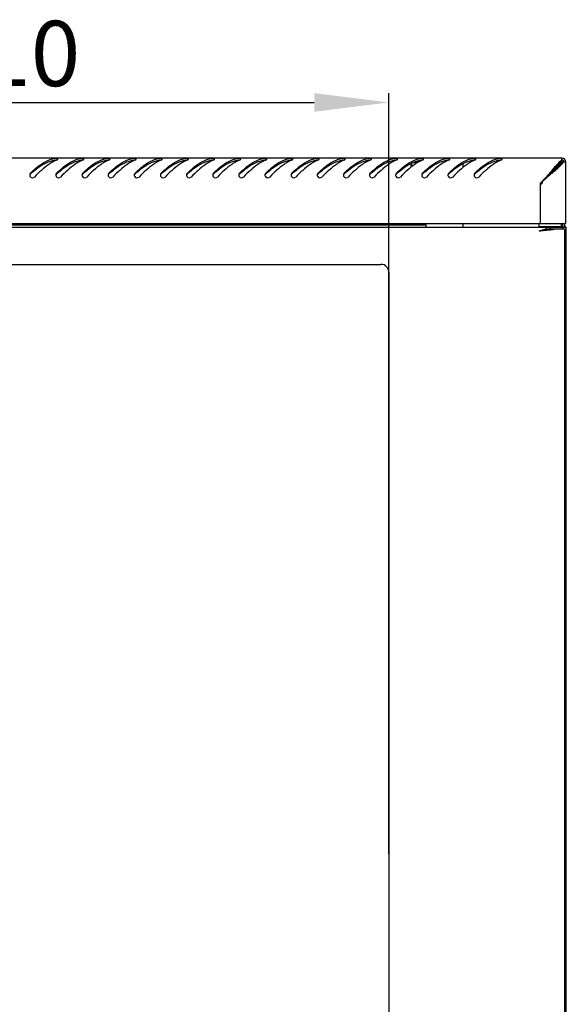
# Model space of a CAD drawing. Units: millimetres. Extents: x 0 to 420, y 0 to 297.
# Drawn here: x 56 to 85, y 184 to 237 of the extents above; entities that cross this region are included whole.
import ezdxf

# ---------------------------------------------------------------- set-up
doc = ezdxf.new("R2010")
doc.units = ezdxf.units.MM
doc.header["$LTSCALE"] = 23.1
doc.header["$PDMODE"] = 3
doc.header["$PDSIZE"] = 1
doc.layers.get('0').update_dxf_attribs({"linetype": 'CONTINUOUS'})
doc.layers.get('Defpoints').update_dxf_attribs({"linetype": 'CONTINUOUS'})
for name, color, linetype in [('02___PRT_ALL_AXES', 7, 'CONTINUOUS'), ('07__ASM_ALL_ANNOTATION', 7, 'CONTINUOUS'), ('ALL_AXES', 7, 'CONTINUOUS')]:
    doc.layers.add(name, color=color, linetype=linetype)
doc.styles.get("Standard").update_dxf_attribs({"font": 'gost.ttf'})
doc.dimstyles.new('DIMSTYLE_6', dxfattribs={"dimtxt": 3.5, "dimasz": 4, "dimexe": 0.5, "dimexo": 0, "dimgap": 0.875, "dimtad": 1, "dimdec": 3, "dimlfac": 10, "dimtxsty": 'STANDARD', "dimblk": '_FILLED', "dimblk1": '_FILLED', "dimblk2": '_FILLED', "dimcen": 0.09, "dimadec": 0, "dimazin": 0, "dimtp": 0.8, "dimtm": 0.8, "dimtfac": 1, "dimtdec": 3, "dimtofl": 0, "dimtmove": 0, "dimatfit": 3, "dimldrblk": '_FILLED', "dimfxl": 1, "dimtolj": 1, "dimarcsym": 0})

# ---------------------------------------------------------------- blocks, each defined once
blk = doc.blocks.new('_FILLED')
at = {"color": 0, "linetype": 'ByBlock'}
blk.add_solid([(0, 0), (-1, 0.125), (-1, -0.125)], dxfattribs=at)
blk = doc.blocks.new('*D23')
at = {"layer": '07__ASM_ALL_ANNOTATION', "color": 0, "linetype": 'Continuous', "lineweight": -2}
for p, q in [((34.812, 191.918), (34.812, 232.7)), ((75.812, 191.918), (75.812, 232.7)), ((38.812, 232.2), (71.812, 232.2))]:
    blk.add_line(p, q, dxfattribs=at)
at = {"layer": 'Defpoints', "color": 0, "linetype": 'Continuous'}
for p in [(75.812, 232.2), (34.812, 191.918), (75.812, 191.918)]:
    blk.add_point(p, dxfattribs=at)
at = {"layer": '07__ASM_ALL_ANNOTATION', "color": 0, "linetype": 'Continuous', "lineweight": -2, "xscale": 4, "yscale": 4, "zscale": 4, "rotation": 180}
blk.add_blockref('_FILLED', (34.812, 232.2), dxfattribs=at)
at = {"layer": '07__ASM_ALL_ANNOTATION', "color": 0, "linetype": 'Continuous', "lineweight": -2, "xscale": 4, "yscale": 4, "zscale": 4}
blk.add_blockref('_FILLED', (75.812, 232.2), dxfattribs=at)
at = {"layer": '07__ASM_ALL_ANNOTATION', "color": 0, "linetype": 'Continuous', "insert": (55.304, 236.575), "char_height": 3.5, "attachment_point": 2}
blk.add_mtext('\\A1;410', dxfattribs=at)

msp = doc.modelspace()

# ---------------------------------------------------------------- linework, layer by layer
at = {"color": 7, "linetype": 'Continuous'}
for p, q in [((85.08228, 229.21829), (25.54228, 229.21829)), ((85.08228, 229.02977), (85.08228, 229.21829)), ((77.03228, 228.74859), (77.03228, 228.95113)), ((77.47901, 229.03829), (77.27723, 229.03829)), ((77.34228, 229.06144), (77.34228, 229.03829)), ((77.55322, 229.07829), (77.38964, 229.07829)), ((79.78228, 228.7092), (79.78228, 228.92444)), ((84.87109, 228.84816), (84.87109, 228.76814)), ((84.91228, 228.88378), (84.91228, 228.80789)), ((85.09376, 229.01829), (85.28228, 229.01829)), ((85.28228, 225.71829), (85.28228, 229.01829)), ((83.91592, 227.86829), (83.91592, 225.73906)), ((83.93228, 225.71829), (83.93228, 227.78453)), ((25.34228, 225.71829), (85.28228, 225.71829)), ((25.34228, 225.51829), (85.28228, 225.51829)), ((77.81228, 225.61829), (32.81228, 225.61829)), ((77.81228, 225.51829), (77.81228, 225.71829)), ((79.78228, 225.51829), (79.78228, 225.71829)), ((83.86228, 225.51829), (83.86228, 225.69829)), ((85.06228, 225.69829), (83.86228, 225.69829)), ((83.86228, 225.54829), (85.06228, 225.54829)), ((84.21228, 225.69829), (84.21228, 225.71829)), ((84.21228, 225.51829), (84.21228, 225.54829)), ((84.21228, 225.49149), (84.21228, 225.40345)), ((84.21228, 225.41829), (85.11228, 225.41829)), ((84.456, 225.51829), (84.456, 225.41829)), ((84.71228, 225.69829), (84.71228, 225.71829)), ((84.71228, 225.51829), (84.71228, 225.54829)), ((85.02109, 225.69829), (85.02109, 225.71829)), ((85.06228, 225.51829), (85.06228, 225.69829)), ((85.08228, 225.54202), (85.06228, 225.54202)), ((85.16888, 225.5147), (85.07905, 225.67029)), ((85.08228, 225.54202), (85.08228, 225.51829)), ((85.11228, 225.51829), (85.11228, 225.41829)), ((85.25548, 225.5647), (85.16566, 225.72029)), ((85.26673, 225.54202), (85.21013, 225.51829)), ((85.28228, 225.51829), (85.28228, 223.64829)), ((84.21228, 225.40345), (84.21228, 225.36087)), ((85.21228, 225.39829), (84.65579, 225.39829)), ((85.21228, 225.39829), (85.21228, 158.43829)), ((35.23728, 223.51829), (75.38728, 223.51829)), ((75.81228, 223.09329), (75.81228, 160.74329)), ((85.28228, 223.14829), (85.28228, 160.68829))]:
    msp.add_line(p, q, dxfattribs=at)
for centre, radius, start, end in [((58.11895, 227.87103), 1.34885, 102.922333, 104.341409), ((58.63957, 227.57441), 1.66108, 111.550039, 113.314053), ((59.51895, 227.87103), 1.34885, 102.922333, 104.341409), ((60.03957, 227.57441), 1.66108, 111.550039, 113.314053), ((60.91895, 227.87103), 1.34885, 102.922333, 104.341409), ((61.43957, 227.57441), 1.66108, 111.550039, 113.314053), ((62.31895, 227.87103), 1.34885, 102.922333, 104.341409), ((62.83957, 227.57441), 1.66108, 111.550039, 113.314053), ((63.71895, 227.87103), 1.34885, 102.922333, 104.341409), ((64.23957, 227.57441), 1.66108, 111.550039, 113.314053), ((65.11895, 227.87103), 1.34885, 102.922333, 104.341409), ((65.63957, 227.57441), 1.66108, 111.550039, 113.314053), ((66.51895, 227.87103), 1.34885, 102.922333, 104.341409), ((67.03957, 227.57441), 1.66108, 111.550039, 113.314053), ((67.91895, 227.87103), 1.34885, 102.922333, 104.341409), ((68.43957, 227.57441), 1.66108, 111.550039, 113.314053), ((69.31895, 227.87103), 1.34885, 102.922333, 104.341409), ((69.83957, 227.57441), 1.66108, 111.550039, 113.314053), ((70.71895, 227.87103), 1.34885, 102.922333, 104.341409), ((71.23957, 227.57441), 1.66108, 111.550039, 113.314053), ((72.11895, 227.87103), 1.34885, 102.922333, 104.341409), ((72.63957, 227.57441), 1.66108, 111.550039, 113.314053), ((73.51895, 227.87103), 1.34885, 102.922333, 104.341409), ((74.03957, 227.57441), 1.66108, 111.550039, 113.314053), ((74.91895, 227.87103), 1.34885, 102.922333, 104.341409), ((75.43957, 227.57441), 1.66108, 111.550039, 113.314053), ((76.31895, 227.87103), 1.34885, 102.922333, 104.341409), ((76.83957, 227.57441), 1.66108, 111.550039, 113.314053), ((77.71895, 227.87103), 1.34885, 102.922333, 104.341409), ((78.23957, 227.57441), 1.66108, 111.550039, 113.314053), ((79.11895, 227.87103), 1.34885, 102.922333, 104.341409), ((79.63957, 227.57441), 1.66108, 111.550039, 113.314053), ((80.51895, 227.87103), 1.34885, 102.922333, 104.341409), ((81.03957, 227.57441), 1.66108, 111.550039, 113.314053), ((81.91895, 227.87103), 1.34885, 102.922333, 104.341409), ((82.43957, 227.57441), 1.66108, 111.550039, 113.314053), ((85.72473, 228.2747), 1.06388, 127.147926, 130.150724), ((85.08228, 229.01829), 0.2, 0, 90), ((85.08228, 229.01829), 0.1, 0, 90), ((58.77695, 227.27858), 1.98733, 116.410013, 117.734505), ((58.70234, 227.43055), 1.81804, 113.336439, 116.434485), ((60.17695, 227.27858), 1.98733, 116.410013, 117.734505), ((60.10234, 227.43055), 1.81804, 113.336439, 116.434485), ((61.57695, 227.27858), 1.98733, 116.410013, 117.734505), ((61.50234, 227.43055), 1.81804, 113.336439, 116.434485), ((62.97695, 227.27858), 1.98733, 116.410013, 117.734505), ((62.90234, 227.43055), 1.81804, 113.336439, 116.434485), ((64.37695, 227.27858), 1.98733, 116.410013, 117.734505), ((64.30234, 227.43055), 1.81804, 113.336439, 116.434485), ((65.77695, 227.27858), 1.98733, 116.410013, 117.734505), ((65.70234, 227.43055), 1.81804, 113.336439, 116.434485), ((67.17695, 227.27858), 1.98733, 116.410013, 117.734505), ((67.10234, 227.43055), 1.81804, 113.336439, 116.434485), ((68.57695, 227.27858), 1.98733, 116.410013, 117.734505), ((68.50234, 227.43055), 1.81804, 113.336439, 116.434485), ((69.97695, 227.27858), 1.98733, 116.410013, 117.734505), ((69.90234, 227.43055), 1.81804, 113.336439, 116.434485), ((71.37695, 227.27858), 1.98733, 116.410013, 117.734505), ((71.30234, 227.43055), 1.81804, 113.336439, 116.434485), ((72.77695, 227.27858), 1.98733, 116.410013, 117.734505), ((72.70234, 227.43055), 1.81804, 113.336439, 116.434485), ((74.17695, 227.27858), 1.98733, 116.410013, 117.734505), ((74.10234, 227.43055), 1.81804, 113.336439, 116.434485), ((75.57695, 227.27858), 1.98733, 116.410013, 117.734505), ((75.50234, 227.43055), 1.81804, 113.336439, 116.434485), ((76.97695, 227.27858), 1.98733, 116.410013, 117.734505), ((76.90234, 227.43055), 1.81804, 113.336439, 116.434485), ((78.37695, 227.27858), 1.98733, 116.410013, 117.734505), ((78.30234, 227.43055), 1.81804, 113.336439, 116.434485), ((79.77695, 227.27858), 1.98733, 116.410013, 117.734505), ((79.70234, 227.43055), 1.81804, 113.336439, 116.434485), ((81.17695, 227.27858), 1.98733, 116.410013, 117.734505), ((81.10234, 227.43055), 1.81804, 113.336439, 116.434485), ((82.57695, 227.27858), 1.98733, 116.410013, 117.734505), ((82.50234, 227.43055), 1.81804, 113.336439, 116.434485), ((84.32729, 229.66931), 1.07814, 319.913489, 322.854779), ((56.71848, 228.30887), 0.1471, 179.86189, 188.41626), ((61.62516, 222.7441), 7.53517, 131.473219, 131.672679), ((58.11848, 228.30887), 0.1471, 179.86189, 188.41626), ((63.02516, 222.7441), 7.53517, 131.473219, 131.672679), ((59.51848, 228.30887), 0.1471, 179.86189, 188.41626), ((64.42516, 222.7441), 7.53517, 131.473219, 131.672679), ((60.91848, 228.30887), 0.1471, 179.86189, 188.41626), ((65.82516, 222.7441), 7.53517, 131.473219, 131.672679), ((62.31848, 228.30887), 0.1471, 179.86189, 188.41626), ((67.22516, 222.7441), 7.53517, 131.473219, 131.672679), ((63.71848, 228.30887), 0.1471, 179.86189, 188.41626), ((68.62516, 222.7441), 7.53517, 131.473219, 131.672679), ((65.11848, 228.30887), 0.1471, 179.86189, 188.41626), ((70.02516, 222.7441), 7.53517, 131.473219, 131.672679), ((66.51848, 228.30887), 0.1471, 179.86189, 188.41626), ((71.42516, 222.7441), 7.53517, 131.473219, 131.672679), ((67.91848, 228.30887), 0.1471, 179.86189, 188.41626), ((72.82516, 222.7441), 7.53517, 131.473219, 131.672679), ((69.31848, 228.30887), 0.1471, 179.86189, 188.41626), ((74.22516, 222.7441), 7.53517, 131.473219, 131.672679), ((70.71848, 228.30887), 0.1471, 179.86189, 188.41626), ((75.62516, 222.7441), 7.53517, 131.473219, 131.672679), ((72.11848, 228.30887), 0.1471, 179.86189, 188.41626), ((77.02516, 222.7441), 7.53517, 131.473219, 131.672679), ((73.51848, 228.30887), 0.1471, 179.86189, 188.41626), ((78.42516, 222.7441), 7.53517, 131.473219, 131.672679), ((74.91848, 228.30887), 0.1471, 179.86189, 188.41626), ((79.82516, 222.7441), 7.53517, 131.473219, 131.672679), ((76.31848, 228.30887), 0.1471, 179.86189, 188.41626), ((81.22516, 222.7441), 7.53517, 131.473219, 131.672679), ((77.71848, 228.30887), 0.1471, 179.86189, 188.41626), ((82.62516, 222.7441), 7.53517, 131.473219, 131.672679), ((79.11848, 228.30887), 0.1471, 179.86189, 188.41626), ((84.02516, 222.7441), 7.53517, 131.473219, 131.672679), ((80.51848, 228.30887), 0.1471, 179.86189, 188.41626), ((85.42516, 222.7441), 7.53517, 131.473219, 131.672679), ((79.80693, 232.11397), 5.90843, 314.062713, 315.433277), ((83.78525, 227.99013), 0.25276, 305.569709, 315.999112), ((83.91249, 223.99288), 1.74619, 89.325803, 89.887535), ((84.79164, 218.61242), 6.81713, 94.167157, 94.875243), ((85.25226, 225.77029), 0.2, 195.128598, 210), ((85.08228, 225.4647), 0.2, 15.548884, 30), ((85.08228, 225.4647), 0.2, 0, 7.58062), ((71.22571, 359.81561), 135.08964, 275.3674153, 275.4869967), ((86.33902, 216.07061), 9.57208, 102.837178, 103.554579), ((80.32526, 265.1353), 39.97307, 275.480492, 275.867112), ((82.51171, 243.91625), 18.64167, 275.848814, 276.604486), ((75.38728, 223.09329), 0.425, 0, 90)]:
    msp.add_arc(centre, radius, start, end, dxfattribs=at)
for points, knots in [([(56.61522, 228.41288), (56.70998, 228.50396), (57.05315, 228.81813), (57.45869, 229.09448), (57.78484, 229.17785)], [0, 0, 0, 0, 0.28080673, 1, 1, 1, 1]), ([(58.07328, 229.15691), (58.07332, 229.16097), (58.05835, 229.18734), (58.0246, 229.18756), (58.00109, 229.19059)], [0, 0, 0, 0, 0.14618679, 1, 1, 1, 1]), ([(58.01522, 228.41288), (58.10998, 228.50396), (58.45315, 228.81813), (58.85869, 229.09448), (59.18484, 229.17785)], [0, 0, 0, 0, 0.28080673, 1, 1, 1, 1]), ([(58.06474, 229.14041), (58.06722, 229.14289), (58.07131, 229.14782), (58.07326, 229.15411), (58.07328, 229.15691)], [0, 0, 0, 0, 0.55605966, 1, 1, 1, 1]), ([(59.47328, 229.15691), (59.47332, 229.16097), (59.45835, 229.18734), (59.4246, 229.18756), (59.40109, 229.19059)], [0, 0, 0, 0, 0.14618679, 1, 1, 1, 1]), ([(59.41522, 228.41288), (59.50998, 228.50396), (59.85315, 228.81813), (60.25869, 229.09448), (60.58484, 229.17785)], [0, 0, 0, 0, 0.28080673, 1, 1, 1, 1]), ([(59.46474, 229.14041), (59.46722, 229.14289), (59.47131, 229.14782), (59.47326, 229.15411), (59.47328, 229.15691)], [0, 0, 0, 0, 0.55605966, 1, 1, 1, 1]), ([(60.87328, 229.15691), (60.87332, 229.16097), (60.85835, 229.18734), (60.8246, 229.18756), (60.80109, 229.19059)], [0, 0, 0, 0, 0.14618679, 1, 1, 1, 1]), ([(60.81522, 228.41288), (60.90998, 228.50396), (61.25315, 228.81813), (61.65869, 229.09448), (61.98484, 229.17785)], [0, 0, 0, 0, 0.28080673, 1, 1, 1, 1]), ([(60.86474, 229.14041), (60.86722, 229.14289), (60.87131, 229.14782), (60.87326, 229.15411), (60.87328, 229.15691)], [0, 0, 0, 0, 0.55605966, 1, 1, 1, 1]), ([(62.27328, 229.15691), (62.27332, 229.16097), (62.25835, 229.18734), (62.2246, 229.18756), (62.20109, 229.19059)], [0, 0, 0, 0, 0.14618679, 1, 1, 1, 1]), ([(62.21522, 228.41288), (62.30998, 228.50396), (62.65315, 228.81813), (63.05869, 229.09448), (63.38484, 229.17785)], [0, 0, 0, 0, 0.28080673, 1, 1, 1, 1]), ([(62.26474, 229.14041), (62.26722, 229.14289), (62.27131, 229.14782), (62.27326, 229.15411), (62.27328, 229.15691)], [0, 0, 0, 0, 0.55605966, 1, 1, 1, 1]), ([(63.67328, 229.15691), (63.67332, 229.16097), (63.65835, 229.18734), (63.6246, 229.18756), (63.60109, 229.19059)], [0, 0, 0, 0, 0.14618679, 1, 1, 1, 1]), ([(63.61522, 228.41288), (63.70998, 228.50396), (64.05315, 228.81813), (64.45869, 229.09448), (64.78484, 229.17785)], [0, 0, 0, 0, 0.28080673, 1, 1, 1, 1]), ([(63.66474, 229.14041), (63.66722, 229.14289), (63.67131, 229.14782), (63.67326, 229.15411), (63.67328, 229.15691)], [0, 0, 0, 0, 0.55605966, 1, 1, 1, 1]), ([(65.07328, 229.15691), (65.07332, 229.16097), (65.05835, 229.18734), (65.0246, 229.18756), (65.00109, 229.19059)], [0, 0, 0, 0, 0.14618679, 1, 1, 1, 1]), ([(65.01522, 228.41288), (65.10998, 228.50396), (65.45315, 228.81813), (65.85869, 229.09448), (66.18484, 229.17785)], [0, 0, 0, 0, 0.28080673, 1, 1, 1, 1]), ([(65.06474, 229.14041), (65.06722, 229.14289), (65.07131, 229.14782), (65.07326, 229.15411), (65.07328, 229.15691)], [0, 0, 0, 0, 0.55605966, 1, 1, 1, 1]), ([(66.47328, 229.15691), (66.47332, 229.16097), (66.45835, 229.18734), (66.4246, 229.18756), (66.40109, 229.19059)], [0, 0, 0, 0, 0.14618679, 1, 1, 1, 1]), ([(66.41522, 228.41288), (66.50998, 228.50396), (66.85315, 228.81813), (67.25869, 229.09448), (67.58484, 229.17785)], [0, 0, 0, 0, 0.28080673, 1, 1, 1, 1]), ([(66.46474, 229.14041), (66.46722, 229.14289), (66.47131, 229.14782), (66.47326, 229.15411), (66.47328, 229.15691)], [0, 0, 0, 0, 0.55605966, 1, 1, 1, 1]), ([(67.87328, 229.15691), (67.87332, 229.16097), (67.85835, 229.18734), (67.8246, 229.18756), (67.80109, 229.19059)], [0, 0, 0, 0, 0.14618679, 1, 1, 1, 1]), ([(67.81522, 228.41288), (67.90998, 228.50396), (68.25315, 228.81813), (68.65869, 229.09448), (68.98484, 229.17785)], [0, 0, 0, 0, 0.28080673, 1, 1, 1, 1]), ([(67.86474, 229.14041), (67.86722, 229.14289), (67.87131, 229.14782), (67.87326, 229.15411), (67.87328, 229.15691)], [0, 0, 0, 0, 0.55605966, 1, 1, 1, 1]), ([(69.27328, 229.15691), (69.27332, 229.16097), (69.25835, 229.18734), (69.2246, 229.18756), (69.20109, 229.19059)], [0, 0, 0, 0, 0.14618679, 1, 1, 1, 1]), ([(69.21522, 228.41288), (69.30998, 228.50396), (69.65315, 228.81813), (70.05869, 229.09448), (70.38484, 229.17785)], [0, 0, 0, 0, 0.28080673, 1, 1, 1, 1]), ([(69.26474, 229.14041), (69.26722, 229.14289), (69.27131, 229.14782), (69.27326, 229.15411), (69.27328, 229.15691)], [0, 0, 0, 0, 0.55605966, 1, 1, 1, 1]), ([(70.67328, 229.15691), (70.67332, 229.16097), (70.65835, 229.18734), (70.6246, 229.18756), (70.60109, 229.19059)], [0, 0, 0, 0, 0.14618679, 1, 1, 1, 1]), ([(70.61522, 228.41288), (70.70998, 228.50396), (71.05315, 228.81813), (71.45869, 229.09448), (71.78484, 229.17785)], [0, 0, 0, 0, 0.28080673, 1, 1, 1, 1]), ([(70.66474, 229.14041), (70.66722, 229.14289), (70.67131, 229.14782), (70.67326, 229.15411), (70.67328, 229.15691)], [0, 0, 0, 0, 0.55605966, 1, 1, 1, 1]), ([(72.07328, 229.15691), (72.07332, 229.16097), (72.05835, 229.18734), (72.0246, 229.18756), (72.00109, 229.19059)], [0, 0, 0, 0, 0.14618679, 1, 1, 1, 1]), ([(72.01522, 228.41288), (72.10998, 228.50396), (72.45315, 228.81813), (72.85869, 229.09448), (73.18484, 229.17785)], [0, 0, 0, 0, 0.28080673, 1, 1, 1, 1]), ([(72.06474, 229.14041), (72.06722, 229.14289), (72.07131, 229.14782), (72.07326, 229.15411), (72.07328, 229.15691)], [0, 0, 0, 0, 0.55605966, 1, 1, 1, 1]), ([(73.47328, 229.15691), (73.47332, 229.16097), (73.45835, 229.18734), (73.4246, 229.18756), (73.40109, 229.19059)], [0, 0, 0, 0, 0.14618679, 1, 1, 1, 1]), ([(73.41522, 228.41288), (73.50998, 228.50396), (73.85315, 228.81813), (74.25869, 229.09448), (74.58484, 229.17785)], [0, 0, 0, 0, 0.28080673, 1, 1, 1, 1]), ([(73.46474, 229.14041), (73.46722, 229.14289), (73.47131, 229.14782), (73.47326, 229.15411), (73.47328, 229.15691)], [0, 0, 0, 0, 0.55605966, 1, 1, 1, 1]), ([(74.87328, 229.15691), (74.87332, 229.16097), (74.85835, 229.18734), (74.8246, 229.18756), (74.80109, 229.19059)], [0, 0, 0, 0, 0.14618679, 1, 1, 1, 1]), ([(74.81522, 228.41288), (74.90998, 228.50396), (75.25315, 228.81813), (75.65869, 229.09448), (75.98484, 229.17785)], [0, 0, 0, 0, 0.28080673, 1, 1, 1, 1]), ([(74.86474, 229.14041), (74.86722, 229.14289), (74.87131, 229.14782), (74.87326, 229.15411), (74.87328, 229.15691)], [0, 0, 0, 0, 0.55605966, 1, 1, 1, 1]), ([(76.27328, 229.15691), (76.27332, 229.16097), (76.25835, 229.18734), (76.2246, 229.18756), (76.20109, 229.19059)], [0, 0, 0, 0, 0.14618679, 1, 1, 1, 1]), ([(76.21522, 228.41288), (76.30998, 228.50396), (76.65315, 228.81813), (77.05869, 229.09448), (77.38484, 229.17785)], [0, 0, 0, 0, 0.28080673, 1, 1, 1, 1]), ([(76.26474, 229.14041), (76.26722, 229.14289), (76.27131, 229.14782), (76.27326, 229.15411), (76.27328, 229.15691)], [0, 0, 0, 0, 0.55605966, 1, 1, 1, 1]), ([(77.67328, 229.15691), (77.67332, 229.16097), (77.65835, 229.18734), (77.6246, 229.18756), (77.60109, 229.19059)], [0, 0, 0, 0, 0.14618679, 1, 1, 1, 1]), ([(77.61522, 228.41288), (77.70998, 228.50396), (78.05315, 228.81813), (78.45869, 229.09448), (78.78484, 229.17785)], [0, 0, 0, 0, 0.28080673, 1, 1, 1, 1]), ([(77.66474, 229.14041), (77.66722, 229.14289), (77.67131, 229.14782), (77.67326, 229.15411), (77.67328, 229.15691)], [0, 0, 0, 0, 0.55605966, 1, 1, 1, 1]), ([(79.07328, 229.15691), (79.07332, 229.16097), (79.05835, 229.18734), (79.0246, 229.18756), (79.00109, 229.19059)], [0, 0, 0, 0, 0.14618679, 1, 1, 1, 1]), ([(79.01522, 228.41288), (79.10998, 228.50396), (79.45315, 228.81813), (79.85869, 229.09448), (80.18484, 229.17785)], [0, 0, 0, 0, 0.28080673, 1, 1, 1, 1]), ([(79.06474, 229.14041), (79.06722, 229.14289), (79.07131, 229.14782), (79.07326, 229.15411), (79.07328, 229.15691)], [0, 0, 0, 0, 0.55605966, 1, 1, 1, 1]), ([(80.47328, 229.15691), (80.47332, 229.16097), (80.45835, 229.18734), (80.4246, 229.18756), (80.40109, 229.19059)], [0, 0, 0, 0, 0.14618679, 1, 1, 1, 1]), ([(80.41522, 228.41288), (80.50998, 228.50396), (80.85315, 228.81813), (81.25869, 229.09448), (81.58484, 229.17785)], [0, 0, 0, 0, 0.28080673, 1, 1, 1, 1]), ([(80.46474, 229.14041), (80.46722, 229.14289), (80.47131, 229.14782), (80.47326, 229.15411), (80.47328, 229.15691)], [0, 0, 0, 0, 0.55605966, 1, 1, 1, 1]), ([(81.87328, 229.15691), (81.87332, 229.16097), (81.85835, 229.18734), (81.8246, 229.18756), (81.80109, 229.19059)], [0, 0, 0, 0, 0.14618679, 1, 1, 1, 1]), ([(81.86474, 229.14041), (81.86722, 229.14289), (81.87131, 229.14782), (81.87326, 229.15411), (81.87328, 229.15691)], [0, 0, 0, 0, 0.55605966, 1, 1, 1, 1]), ([(56.63485, 228.38994), (56.73077, 228.47473), (57.08093, 228.76906), (57.4926, 229.01917), (57.8173, 229.08813)], [0, 0, 0, 0, 0.2783343, 1, 1, 1, 1]), ([(57.8521, 229.03759), (57.76348, 228.99101), (57.38745, 228.75647), (57.06683, 228.44622), (56.82736, 228.20247)], [0, 0, 0, 0, 0.22659479, 1, 1, 1, 1]), ([(58.03485, 228.38994), (58.13077, 228.47473), (58.48093, 228.76906), (58.8926, 229.01917), (59.2173, 229.08813)], [0, 0, 0, 0, 0.2783343, 1, 1, 1, 1]), ([(59.2521, 229.03759), (59.16348, 228.99101), (58.78745, 228.75647), (58.46683, 228.44622), (58.22736, 228.20247)], [0, 0, 0, 0, 0.22659479, 1, 1, 1, 1]), ([(59.43485, 228.38994), (59.53077, 228.47473), (59.88093, 228.76906), (60.2926, 229.01917), (60.6173, 229.08813)], [0, 0, 0, 0, 0.2783343, 1, 1, 1, 1]), ([(60.6521, 229.03759), (60.56348, 228.99101), (60.18745, 228.75647), (59.86683, 228.44622), (59.62736, 228.20247)], [0, 0, 0, 0, 0.22659479, 1, 1, 1, 1]), ([(60.83485, 228.38994), (60.93077, 228.47473), (61.28093, 228.76906), (61.6926, 229.01917), (62.0173, 229.08813)], [0, 0, 0, 0, 0.2783343, 1, 1, 1, 1]), ([(62.0521, 229.03759), (61.96348, 228.99101), (61.58745, 228.75647), (61.26683, 228.44622), (61.02736, 228.20247)], [0, 0, 0, 0, 0.22659479, 1, 1, 1, 1]), ([(62.23485, 228.38994), (62.33077, 228.47473), (62.68093, 228.76906), (63.0926, 229.01917), (63.4173, 229.08813)], [0, 0, 0, 0, 0.2783343, 1, 1, 1, 1]), ([(63.4521, 229.03759), (63.36348, 228.99101), (62.98745, 228.75647), (62.66683, 228.44622), (62.42736, 228.20247)], [0, 0, 0, 0, 0.22659479, 1, 1, 1, 1]), ([(63.63485, 228.38994), (63.73077, 228.47473), (64.08093, 228.76906), (64.4926, 229.01917), (64.8173, 229.08813)], [0, 0, 0, 0, 0.2783343, 1, 1, 1, 1]), ([(64.8521, 229.03759), (64.76348, 228.99101), (64.38745, 228.75647), (64.06683, 228.44622), (63.82736, 228.20247)], [0, 0, 0, 0, 0.22659479, 1, 1, 1, 1]), ([(65.03485, 228.38994), (65.13077, 228.47473), (65.48093, 228.76906), (65.8926, 229.01917), (66.2173, 229.08813)], [0, 0, 0, 0, 0.2783343, 1, 1, 1, 1]), ([(66.2521, 229.03759), (66.16348, 228.99101), (65.78745, 228.75647), (65.46683, 228.44622), (65.22736, 228.20247)], [0, 0, 0, 0, 0.22659479, 1, 1, 1, 1]), ([(66.43485, 228.38994), (66.53077, 228.47473), (66.88093, 228.76906), (67.2926, 229.01917), (67.6173, 229.08813)], [0, 0, 0, 0, 0.2783343, 1, 1, 1, 1]), ([(67.6521, 229.03759), (67.56348, 228.99101), (67.18745, 228.75647), (66.86683, 228.44622), (66.62736, 228.20247)], [0, 0, 0, 0, 0.22659479, 1, 1, 1, 1]), ([(67.83485, 228.38994), (67.93077, 228.47473), (68.28093, 228.76906), (68.6926, 229.01917), (69.0173, 229.08813)], [0, 0, 0, 0, 0.2783343, 1, 1, 1, 1]), ([(69.0521, 229.03759), (68.96348, 228.99101), (68.58745, 228.75647), (68.26683, 228.44622), (68.02736, 228.20247)], [0, 0, 0, 0, 0.22659479, 1, 1, 1, 1]), ([(69.23485, 228.38994), (69.33077, 228.47473), (69.68093, 228.76906), (70.0926, 229.01917), (70.4173, 229.08813)], [0, 0, 0, 0, 0.2783343, 1, 1, 1, 1]), ([(70.4521, 229.03759), (70.36348, 228.99101), (69.98745, 228.75647), (69.66683, 228.44622), (69.42736, 228.20247)], [0, 0, 0, 0, 0.22659479, 1, 1, 1, 1]), ([(70.63485, 228.38994), (70.73077, 228.47473), (71.08093, 228.76906), (71.4926, 229.01917), (71.8173, 229.08813)], [0, 0, 0, 0, 0.2783343, 1, 1, 1, 1]), ([(71.8521, 229.03759), (71.76348, 228.99101), (71.38745, 228.75647), (71.06683, 228.44622), (70.82736, 228.20247)], [0, 0, 0, 0, 0.22659479, 1, 1, 1, 1]), ([(72.03485, 228.38994), (72.13077, 228.47473), (72.48093, 228.76906), (72.8926, 229.01917), (73.2173, 229.08813)], [0, 0, 0, 0, 0.2783343, 1, 1, 1, 1]), ([(73.2521, 229.03759), (73.16348, 228.99101), (72.78745, 228.75647), (72.46683, 228.44622), (72.22736, 228.20247)], [0, 0, 0, 0, 0.22659479, 1, 1, 1, 1]), ([(73.43485, 228.38994), (73.53077, 228.47473), (73.88093, 228.76906), (74.2926, 229.01917), (74.6173, 229.08813)], [0, 0, 0, 0, 0.2783343, 1, 1, 1, 1]), ([(74.6521, 229.03759), (74.56348, 228.99101), (74.18745, 228.75647), (73.86683, 228.44622), (73.62736, 228.20247)], [0, 0, 0, 0, 0.22659479, 1, 1, 1, 1]), ([(74.83485, 228.38994), (74.93077, 228.47473), (75.28093, 228.76906), (75.6926, 229.01917), (76.0173, 229.08813)], [0, 0, 0, 0, 0.2783343, 1, 1, 1, 1]), ([(76.0521, 229.03759), (75.96348, 228.99101), (75.58745, 228.75647), (75.26683, 228.44622), (75.02736, 228.20247)], [0, 0, 0, 0, 0.22659479, 1, 1, 1, 1]), ([(76.23485, 228.38994), (76.33077, 228.47473), (76.68093, 228.76906), (77.0926, 229.01917), (77.4173, 229.08813)], [0, 0, 0, 0, 0.2783343, 1, 1, 1, 1]), ([(77.4521, 229.03759), (77.36348, 228.99101), (76.98745, 228.75647), (76.66683, 228.44622), (76.42736, 228.20247)], [0, 0, 0, 0, 0.22659479, 1, 1, 1, 1]), ([(77.63485, 228.38994), (77.73077, 228.47473), (78.08093, 228.76906), (78.4926, 229.01917), (78.8173, 229.08813)], [0, 0, 0, 0, 0.2783343, 1, 1, 1, 1]), ([(78.8521, 229.03759), (78.76348, 228.99101), (78.38745, 228.75647), (78.06683, 228.44622), (77.82736, 228.20247)], [0, 0, 0, 0, 0.22659479, 1, 1, 1, 1]), ([(79.03485, 228.38994), (79.13077, 228.47473), (79.48093, 228.76906), (79.8926, 229.01917), (80.2173, 229.08813)], [0, 0, 0, 0, 0.2783343, 1, 1, 1, 1]), ([(80.2521, 229.03759), (80.16348, 228.99101), (79.78745, 228.75647), (79.46683, 228.44622), (79.22736, 228.20247)], [0, 0, 0, 0, 0.22659479, 1, 1, 1, 1]), ([(80.43485, 228.38994), (80.53077, 228.47473), (80.88093, 228.76906), (81.2926, 229.01917), (81.6173, 229.08813)], [0, 0, 0, 0, 0.2783343, 1, 1, 1, 1]), ([(81.6521, 229.03759), (81.56348, 228.99101), (81.18745, 228.75647), (80.86683, 228.44622), (80.62736, 228.20247)], [0, 0, 0, 0, 0.22659479, 1, 1, 1, 1]), ([(85.03874, 229.08787), (84.8673, 228.94364), (84.5453, 228.54899), (84.2139, 228.16829), (84.01629, 227.96779)], [0, 0, 0, 0, 0.44316012, 1, 1, 1, 1]), ([(85.08228, 229.02977), (84.9027, 228.90415), (84.56804, 228.52212), (84.22577, 228.15816), (84.02042, 227.96443)], [0, 0, 0, 0, 0.43701995, 1, 1, 1, 1]), ([(84.02787, 227.95602), (84.2214, 228.16171), (84.58606, 228.50361), (84.96807, 228.83861), (85.09376, 229.01829)], [0, 0, 0, 0, 0.5629353, 1, 1, 1, 1]), ([(84.03552, 227.95602), (84.2362, 228.15352), (84.61593, 228.48353), (85.00917, 228.80473), (85.15214, 228.97505)], [0, 0, 0, 0, 0.55872716, 1, 1, 1, 1]), ([(56.59632, 228.22614), (56.61984, 228.19025), (56.7035, 228.13583), (56.79716, 228.17173), (56.82736, 228.20247)], [0, 0, 0, 0, 0.49894731, 1, 1, 1, 1]), ([(57.99632, 228.22614), (58.01984, 228.19025), (58.1035, 228.13583), (58.19716, 228.17173), (58.22736, 228.20247)], [0, 0, 0, 0, 0.49894731, 1, 1, 1, 1]), ([(59.39632, 228.22614), (59.41984, 228.19025), (59.5035, 228.13583), (59.59716, 228.17173), (59.62736, 228.20247)], [0, 0, 0, 0, 0.49894731, 1, 1, 1, 1]), ([(60.79632, 228.22614), (60.81984, 228.19025), (60.9035, 228.13583), (60.99716, 228.17173), (61.02736, 228.20247)], [0, 0, 0, 0, 0.49894731, 1, 1, 1, 1]), ([(62.19632, 228.22614), (62.21984, 228.19025), (62.3035, 228.13583), (62.39716, 228.17173), (62.42736, 228.20247)], [0, 0, 0, 0, 0.49894731, 1, 1, 1, 1]), ([(63.59632, 228.22614), (63.61984, 228.19025), (63.7035, 228.13583), (63.79716, 228.17173), (63.82736, 228.20247)], [0, 0, 0, 0, 0.49894731, 1, 1, 1, 1]), ([(64.99632, 228.22614), (65.01984, 228.19025), (65.1035, 228.13583), (65.19716, 228.17173), (65.22736, 228.20247)], [0, 0, 0, 0, 0.49894731, 1, 1, 1, 1]), ([(66.39632, 228.22614), (66.41984, 228.19025), (66.5035, 228.13583), (66.59716, 228.17173), (66.62736, 228.20247)], [0, 0, 0, 0, 0.49894731, 1, 1, 1, 1]), ([(67.79632, 228.22614), (67.81984, 228.19025), (67.9035, 228.13583), (67.99716, 228.17173), (68.02736, 228.20247)], [0, 0, 0, 0, 0.49894731, 1, 1, 1, 1]), ([(69.19632, 228.22614), (69.21984, 228.19025), (69.3035, 228.13583), (69.39716, 228.17173), (69.42736, 228.20247)], [0, 0, 0, 0, 0.49894731, 1, 1, 1, 1]), ([(70.59632, 228.22614), (70.61984, 228.19025), (70.7035, 228.13583), (70.79716, 228.17173), (70.82736, 228.20247)], [0, 0, 0, 0, 0.49894731, 1, 1, 1, 1]), ([(71.99632, 228.22614), (72.01984, 228.19025), (72.1035, 228.13583), (72.19716, 228.17173), (72.22736, 228.20247)], [0, 0, 0, 0, 0.49894731, 1, 1, 1, 1]), ([(73.39632, 228.22614), (73.41984, 228.19025), (73.5035, 228.13583), (73.59716, 228.17173), (73.62736, 228.20247)], [0, 0, 0, 0, 0.49894731, 1, 1, 1, 1]), ([(74.79632, 228.22614), (74.81984, 228.19025), (74.9035, 228.13583), (74.99716, 228.17173), (75.02736, 228.20247)], [0, 0, 0, 0, 0.49894731, 1, 1, 1, 1]), ([(76.19632, 228.22614), (76.21984, 228.19025), (76.3035, 228.13583), (76.39716, 228.17173), (76.42736, 228.20247)], [0, 0, 0, 0, 0.49894731, 1, 1, 1, 1]), ([(77.59632, 228.22614), (77.61984, 228.19025), (77.7035, 228.13583), (77.79716, 228.17173), (77.82736, 228.20247)], [0, 0, 0, 0, 0.49894731, 1, 1, 1, 1]), ([(78.99632, 228.22614), (79.01984, 228.19025), (79.1035, 228.13583), (79.19716, 228.17173), (79.22736, 228.20247)], [0, 0, 0, 0, 0.49894731, 1, 1, 1, 1]), ([(80.39632, 228.22614), (80.41984, 228.19025), (80.5035, 228.13583), (80.59716, 228.17173), (80.62736, 228.20247)], [0, 0, 0, 0, 0.49894731, 1, 1, 1, 1])]:
    msp.add_open_spline(points, degree=3, knots=knots, dxfattribs=at)
for points in [[(57.87268, 229.19325), (57.8541, 229.1919), (57.83546, 229.18988), (57.8173, 229.18572)], [(58.00109, 229.19059), (57.95863, 229.19606), (57.91538, 229.19635), (57.87268, 229.19325)], [(58.02944, 229.11937), (58.04218, 229.1244), (58.05505, 229.13073), (58.06474, 229.14041)], [(59.27268, 229.19325), (59.2541, 229.1919), (59.23546, 229.18988), (59.2173, 229.18572)], [(59.40109, 229.19059), (59.35863, 229.19606), (59.31538, 229.19635), (59.27268, 229.19325)], [(59.42944, 229.11937), (59.44218, 229.1244), (59.45505, 229.13073), (59.46474, 229.14041)], [(60.67268, 229.19325), (60.6541, 229.1919), (60.63546, 229.18988), (60.6173, 229.18572)], [(60.80109, 229.19059), (60.75863, 229.19606), (60.71538, 229.19635), (60.67268, 229.19325)], [(60.82944, 229.11937), (60.84218, 229.1244), (60.85505, 229.13073), (60.86474, 229.14041)], [(62.07268, 229.19325), (62.0541, 229.1919), (62.03546, 229.18988), (62.0173, 229.18572)], [(62.20109, 229.19059), (62.15863, 229.19606), (62.11538, 229.19635), (62.07268, 229.19325)], [(62.22944, 229.11937), (62.24218, 229.1244), (62.25505, 229.13073), (62.26474, 229.14041)], [(63.47268, 229.19325), (63.4541, 229.1919), (63.43546, 229.18988), (63.4173, 229.18572)], [(63.60109, 229.19059), (63.55863, 229.19606), (63.51538, 229.19635), (63.47268, 229.19325)], [(63.62944, 229.11937), (63.64218, 229.1244), (63.65505, 229.13073), (63.66474, 229.14041)], [(64.87268, 229.19325), (64.8541, 229.1919), (64.83546, 229.18988), (64.8173, 229.18572)], [(65.00109, 229.19059), (64.95863, 229.19606), (64.91538, 229.19635), (64.87268, 229.19325)], [(65.02944, 229.11937), (65.04218, 229.1244), (65.05505, 229.13073), (65.06474, 229.14041)], [(66.27268, 229.19325), (66.2541, 229.1919), (66.23546, 229.18988), (66.2173, 229.18572)], [(66.40109, 229.19059), (66.35863, 229.19606), (66.31538, 229.19635), (66.27268, 229.19325)], [(66.42944, 229.11937), (66.44218, 229.1244), (66.45505, 229.13073), (66.46474, 229.14041)], [(67.67268, 229.19325), (67.6541, 229.1919), (67.63546, 229.18988), (67.6173, 229.18572)], [(67.80109, 229.19059), (67.75863, 229.19606), (67.71538, 229.19635), (67.67268, 229.19325)], [(67.82944, 229.11937), (67.84218, 229.1244), (67.85505, 229.13073), (67.86474, 229.14041)], [(69.07268, 229.19325), (69.0541, 229.1919), (69.03546, 229.18988), (69.0173, 229.18572)], [(69.20109, 229.19059), (69.15863, 229.19606), (69.11538, 229.19635), (69.07268, 229.19325)], [(69.22944, 229.11937), (69.24218, 229.1244), (69.25505, 229.13073), (69.26474, 229.14041)], [(70.47268, 229.19325), (70.4541, 229.1919), (70.43546, 229.18988), (70.4173, 229.18572)], [(70.60109, 229.19059), (70.55863, 229.19606), (70.51538, 229.19635), (70.47268, 229.19325)], [(70.62944, 229.11937), (70.64218, 229.1244), (70.65505, 229.13073), (70.66474, 229.14041)], [(71.87268, 229.19325), (71.8541, 229.1919), (71.83546, 229.18988), (71.8173, 229.18572)], [(72.00109, 229.19059), (71.95863, 229.19606), (71.91538, 229.19635), (71.87268, 229.19325)], [(72.02944, 229.11937), (72.04218, 229.1244), (72.05505, 229.13073), (72.06474, 229.14041)], [(73.27268, 229.19325), (73.2541, 229.1919), (73.23546, 229.18988), (73.2173, 229.18572)], [(73.40109, 229.19059), (73.35863, 229.19606), (73.31538, 229.19635), (73.27268, 229.19325)], [(73.42944, 229.11937), (73.44218, 229.1244), (73.45505, 229.13073), (73.46474, 229.14041)], [(74.67268, 229.19325), (74.6541, 229.1919), (74.63546, 229.18988), (74.6173, 229.18572)], [(74.80109, 229.19059), (74.75863, 229.19606), (74.71538, 229.19635), (74.67268, 229.19325)], [(74.82944, 229.11937), (74.84218, 229.1244), (74.85505, 229.13073), (74.86474, 229.14041)], [(76.07268, 229.19325), (76.0541, 229.1919), (76.03546, 229.18988), (76.0173, 229.18572)], [(76.20109, 229.19059), (76.15863, 229.19606), (76.11538, 229.19635), (76.07268, 229.19325)], [(76.22944, 229.11937), (76.24218, 229.1244), (76.25505, 229.13073), (76.26474, 229.14041)], [(77.47268, 229.19325), (77.4541, 229.1919), (77.43546, 229.18988), (77.4173, 229.18572)], [(77.60109, 229.19059), (77.55863, 229.19606), (77.51538, 229.19635), (77.47268, 229.19325)], [(77.62944, 229.11937), (77.64218, 229.1244), (77.65505, 229.13073), (77.66474, 229.14041)], [(78.87268, 229.19325), (78.8541, 229.1919), (78.83546, 229.18988), (78.8173, 229.18572)], [(79.00109, 229.19059), (78.95863, 229.19606), (78.91538, 229.19635), (78.87268, 229.19325)], [(79.02944, 229.11937), (79.04218, 229.1244), (79.05505, 229.13073), (79.06474, 229.14041)], [(80.27268, 229.19325), (80.2541, 229.1919), (80.23546, 229.18988), (80.2173, 229.18572)], [(80.40109, 229.19059), (80.35863, 229.19606), (80.31538, 229.19635), (80.27268, 229.19325)], [(80.42944, 229.11937), (80.44218, 229.1244), (80.45505, 229.13073), (80.46474, 229.14041)], [(81.67268, 229.19325), (81.6541, 229.1919), (81.63546, 229.18988), (81.6173, 229.18572)], [(81.80109, 229.19059), (81.75863, 229.19606), (81.71538, 229.19635), (81.67268, 229.19325)], [(81.82944, 229.11937), (81.84218, 229.1244), (81.85505, 229.13073), (81.86474, 229.14041)], [(57.87356, 229.09516), (57.8547, 229.09392), (57.83579, 229.09206), (57.8173, 229.08813)], [(57.94218, 229.09652), (57.91931, 229.09705), (57.89639, 229.09666), (57.87356, 229.09516)], [(57.98327, 229.09443), (57.9696, 229.09556), (57.95589, 229.09621), (57.94218, 229.09652)], [(59.27356, 229.09516), (59.2547, 229.09392), (59.23579, 229.09206), (59.2173, 229.08813)], [(59.34218, 229.09652), (59.31931, 229.09705), (59.29639, 229.09666), (59.27356, 229.09516)], [(59.38327, 229.09443), (59.3696, 229.09556), (59.35589, 229.09621), (59.34218, 229.09652)], [(60.67356, 229.09516), (60.6547, 229.09392), (60.63579, 229.09206), (60.6173, 229.08813)], [(60.74218, 229.09652), (60.71931, 229.09705), (60.69639, 229.09666), (60.67356, 229.09516)], [(60.78327, 229.09443), (60.7696, 229.09556), (60.75589, 229.09621), (60.74218, 229.09652)], [(62.07356, 229.09516), (62.0547, 229.09392), (62.03579, 229.09206), (62.0173, 229.08813)], [(62.14218, 229.09652), (62.11931, 229.09705), (62.09639, 229.09666), (62.07356, 229.09516)], [(62.18327, 229.09443), (62.1696, 229.09556), (62.15589, 229.09621), (62.14218, 229.09652)], [(63.47356, 229.09516), (63.4547, 229.09392), (63.43579, 229.09206), (63.4173, 229.08813)], [(63.54218, 229.09652), (63.51931, 229.09705), (63.49639, 229.09666), (63.47356, 229.09516)], [(63.58327, 229.09443), (63.5696, 229.09556), (63.55589, 229.09621), (63.54218, 229.09652)], [(64.87356, 229.09516), (64.8547, 229.09392), (64.83579, 229.09206), (64.8173, 229.08813)], [(64.94218, 229.09652), (64.91931, 229.09705), (64.89639, 229.09666), (64.87356, 229.09516)], [(64.98327, 229.09443), (64.9696, 229.09556), (64.95589, 229.09621), (64.94218, 229.09652)], [(66.27356, 229.09516), (66.2547, 229.09392), (66.23579, 229.09206), (66.2173, 229.08813)], [(66.34218, 229.09652), (66.31931, 229.09705), (66.29639, 229.09666), (66.27356, 229.09516)], [(66.38327, 229.09443), (66.3696, 229.09556), (66.35589, 229.09621), (66.34218, 229.09652)], [(67.67356, 229.09516), (67.6547, 229.09392), (67.63579, 229.09206), (67.6173, 229.08813)], [(67.74218, 229.09652), (67.71931, 229.09705), (67.69639, 229.09666), (67.67356, 229.09516)], [(67.78327, 229.09443), (67.7696, 229.09556), (67.75589, 229.09621), (67.74218, 229.09652)], [(69.07356, 229.09516), (69.0547, 229.09392), (69.03579, 229.09206), (69.0173, 229.08813)], [(69.14218, 229.09652), (69.11931, 229.09705), (69.09639, 229.09666), (69.07356, 229.09516)], [(69.18327, 229.09443), (69.1696, 229.09556), (69.15589, 229.09621), (69.14218, 229.09652)], [(70.47356, 229.09516), (70.4547, 229.09392), (70.43579, 229.09206), (70.4173, 229.08813)], [(70.54218, 229.09652), (70.51931, 229.09705), (70.49639, 229.09666), (70.47356, 229.09516)], [(70.58327, 229.09443), (70.5696, 229.09556), (70.55589, 229.09621), (70.54218, 229.09652)], [(71.87356, 229.09516), (71.8547, 229.09392), (71.83579, 229.09206), (71.8173, 229.08813)], [(71.94218, 229.09652), (71.91931, 229.09705), (71.89639, 229.09666), (71.87356, 229.09516)], [(71.98327, 229.09443), (71.9696, 229.09556), (71.95589, 229.09621), (71.94218, 229.09652)], [(73.27356, 229.09516), (73.2547, 229.09392), (73.23579, 229.09206), (73.2173, 229.08813)], [(73.34218, 229.09652), (73.31931, 229.09705), (73.29639, 229.09666), (73.27356, 229.09516)], [(73.38327, 229.09443), (73.3696, 229.09556), (73.35589, 229.09621), (73.34218, 229.09652)], [(74.67356, 229.09516), (74.6547, 229.09392), (74.63579, 229.09206), (74.6173, 229.08813)], [(74.74218, 229.09652), (74.71931, 229.09705), (74.69639, 229.09666), (74.67356, 229.09516)], [(74.78327, 229.09443), (74.7696, 229.09556), (74.75589, 229.09621), (74.74218, 229.09652)], [(76.07356, 229.09516), (76.0547, 229.09392), (76.03579, 229.09206), (76.0173, 229.08813)], [(76.14218, 229.09652), (76.11931, 229.09705), (76.09639, 229.09666), (76.07356, 229.09516)], [(76.18327, 229.09443), (76.1696, 229.09556), (76.15589, 229.09621), (76.14218, 229.09652)], [(77.47356, 229.09516), (77.4547, 229.09392), (77.43579, 229.09206), (77.4173, 229.08813)], [(77.54218, 229.09652), (77.51931, 229.09705), (77.49639, 229.09666), (77.47356, 229.09516)], [(77.58327, 229.09443), (77.5696, 229.09556), (77.55589, 229.09621), (77.54218, 229.09652)], [(78.87356, 229.09516), (78.8547, 229.09392), (78.83579, 229.09206), (78.8173, 229.08813)], [(78.94218, 229.09652), (78.91931, 229.09705), (78.89639, 229.09666), (78.87356, 229.09516)], [(78.98327, 229.09443), (78.9696, 229.09556), (78.95589, 229.09621), (78.94218, 229.09652)], [(80.27356, 229.09516), (80.2547, 229.09392), (80.23579, 229.09206), (80.2173, 229.08813)], [(80.34218, 229.09652), (80.31931, 229.09705), (80.29639, 229.09666), (80.27356, 229.09516)], [(80.38327, 229.09443), (80.3696, 229.09556), (80.35589, 229.09621), (80.34218, 229.09652)], [(81.67356, 229.09516), (81.6547, 229.09392), (81.63579, 229.09206), (81.6173, 229.08813)], [(81.74218, 229.09652), (81.71931, 229.09705), (81.69639, 229.09666), (81.67356, 229.09516)], [(81.78327, 229.09443), (81.7696, 229.09556), (81.75589, 229.09621), (81.74218, 229.09652)], [(56.57992, 228.35818), (56.57432, 228.34259), (56.57141, 228.32579), (56.57137, 228.30923)], [(56.57296, 228.28734), (56.57615, 228.26574), (56.58435, 228.2444), (56.59632, 228.22614)], [(56.61522, 228.41288), (56.59958, 228.39784), (56.58726, 228.3786), (56.57992, 228.35818)], [(56.61522, 228.37254), (56.60006, 228.35904), (56.5877, 228.34157), (56.58024, 228.32269)], [(57.97992, 228.35818), (57.97432, 228.34259), (57.97141, 228.32579), (57.97137, 228.30923)], [(57.97296, 228.28734), (57.97615, 228.26574), (57.98435, 228.2444), (57.99632, 228.22614)], [(58.01522, 228.41288), (57.99958, 228.39784), (57.98726, 228.3786), (57.97992, 228.35818)], [(58.01522, 228.37254), (58.00006, 228.35904), (57.9877, 228.34157), (57.98024, 228.32269)], [(59.37992, 228.35818), (59.37432, 228.34259), (59.37141, 228.32579), (59.37137, 228.30923)], [(59.37296, 228.28734), (59.37615, 228.26574), (59.38435, 228.2444), (59.39632, 228.22614)], [(59.41522, 228.41288), (59.39958, 228.39784), (59.38726, 228.3786), (59.37992, 228.35818)], [(59.41522, 228.37254), (59.40006, 228.35904), (59.3877, 228.34157), (59.38024, 228.32269)], [(60.77992, 228.35818), (60.77432, 228.34259), (60.77141, 228.32579), (60.77137, 228.30923)], [(60.77296, 228.28734), (60.77615, 228.26574), (60.78435, 228.2444), (60.79632, 228.22614)], [(60.81522, 228.41288), (60.79958, 228.39784), (60.78726, 228.3786), (60.77992, 228.35818)], [(60.81522, 228.37254), (60.80006, 228.35904), (60.7877, 228.34157), (60.78024, 228.32269)], [(62.17992, 228.35818), (62.17432, 228.34259), (62.17141, 228.32579), (62.17137, 228.30923)], [(62.17296, 228.28734), (62.17615, 228.26574), (62.18435, 228.2444), (62.19632, 228.22614)], [(62.21522, 228.41288), (62.19958, 228.39784), (62.18726, 228.3786), (62.17992, 228.35818)], [(62.21522, 228.37254), (62.20006, 228.35904), (62.1877, 228.34157), (62.18024, 228.32269)], [(63.57992, 228.35818), (63.57432, 228.34259), (63.57141, 228.32579), (63.57137, 228.30923)], [(63.57296, 228.28734), (63.57615, 228.26574), (63.58435, 228.2444), (63.59632, 228.22614)], [(63.61522, 228.41288), (63.59958, 228.39784), (63.58726, 228.3786), (63.57992, 228.35818)], [(63.61522, 228.37254), (63.60006, 228.35904), (63.5877, 228.34157), (63.58024, 228.32269)], [(64.97992, 228.35818), (64.97432, 228.34259), (64.97141, 228.32579), (64.97137, 228.30923)], [(64.97296, 228.28734), (64.97615, 228.26574), (64.98435, 228.2444), (64.99632, 228.22614)], [(65.01522, 228.41288), (64.99958, 228.39784), (64.98726, 228.3786), (64.97992, 228.35818)], [(65.01522, 228.37254), (65.00006, 228.35904), (64.9877, 228.34157), (64.98024, 228.32269)], [(66.37992, 228.35818), (66.37432, 228.34259), (66.37141, 228.32579), (66.37137, 228.30923)], [(66.37296, 228.28734), (66.37615, 228.26574), (66.38435, 228.2444), (66.39632, 228.22614)], [(66.41522, 228.41288), (66.39958, 228.39784), (66.38726, 228.3786), (66.37992, 228.35818)], [(66.41522, 228.37254), (66.40006, 228.35904), (66.3877, 228.34157), (66.38024, 228.32269)], [(67.77992, 228.35818), (67.77432, 228.34259), (67.77141, 228.32579), (67.77137, 228.30923)], [(67.77296, 228.28734), (67.77615, 228.26574), (67.78435, 228.2444), (67.79632, 228.22614)], [(67.81522, 228.41288), (67.79958, 228.39784), (67.78726, 228.3786), (67.77992, 228.35818)], [(67.81522, 228.37254), (67.80006, 228.35904), (67.7877, 228.34157), (67.78024, 228.32269)], [(69.17992, 228.35818), (69.17432, 228.34259), (69.17141, 228.32579), (69.17137, 228.30923)], [(69.17296, 228.28734), (69.17615, 228.26574), (69.18435, 228.2444), (69.19632, 228.22614)], [(69.21522, 228.41288), (69.19958, 228.39784), (69.18726, 228.3786), (69.17992, 228.35818)], [(69.21522, 228.37254), (69.20006, 228.35904), (69.1877, 228.34157), (69.18024, 228.32269)], [(70.57992, 228.35818), (70.57432, 228.34259), (70.57141, 228.32579), (70.57137, 228.30923)], [(70.57296, 228.28734), (70.57615, 228.26574), (70.58435, 228.2444), (70.59632, 228.22614)], [(70.61522, 228.41288), (70.59958, 228.39784), (70.58726, 228.3786), (70.57992, 228.35818)], [(70.61522, 228.37254), (70.60006, 228.35904), (70.5877, 228.34157), (70.58024, 228.32269)], [(71.97992, 228.35818), (71.97432, 228.34259), (71.97141, 228.32579), (71.97137, 228.30923)], [(71.97296, 228.28734), (71.97615, 228.26574), (71.98435, 228.2444), (71.99632, 228.22614)], [(72.01522, 228.41288), (71.99958, 228.39784), (71.98726, 228.3786), (71.97992, 228.35818)], [(72.01522, 228.37254), (72.00006, 228.35904), (71.9877, 228.34157), (71.98024, 228.32269)], [(73.37992, 228.35818), (73.37432, 228.34259), (73.37141, 228.32579), (73.37137, 228.30923)], [(73.37296, 228.28734), (73.37615, 228.26574), (73.38435, 228.2444), (73.39632, 228.22614)], [(73.41522, 228.41288), (73.39958, 228.39784), (73.38726, 228.3786), (73.37992, 228.35818)], [(73.41522, 228.37254), (73.40006, 228.35904), (73.3877, 228.34157), (73.38024, 228.32269)], [(74.77992, 228.35818), (74.77432, 228.34259), (74.77141, 228.32579), (74.77137, 228.30923)], [(74.77296, 228.28734), (74.77615, 228.26574), (74.78435, 228.2444), (74.79632, 228.22614)], [(74.81522, 228.41288), (74.79958, 228.39784), (74.78726, 228.3786), (74.77992, 228.35818)], [(74.81522, 228.37254), (74.80006, 228.35904), (74.7877, 228.34157), (74.78024, 228.32269)], [(76.17992, 228.35818), (76.17432, 228.34259), (76.17141, 228.32579), (76.17137, 228.30923)], [(76.17296, 228.28734), (76.17615, 228.26574), (76.18435, 228.2444), (76.19632, 228.22614)], [(76.21522, 228.41288), (76.19958, 228.39784), (76.18726, 228.3786), (76.17992, 228.35818)], [(76.21522, 228.37254), (76.20006, 228.35904), (76.1877, 228.34157), (76.18024, 228.32269)], [(77.57992, 228.35818), (77.57432, 228.34259), (77.57141, 228.32579), (77.57137, 228.30923)], [(77.57296, 228.28734), (77.57615, 228.26574), (77.58435, 228.2444), (77.59632, 228.22614)], [(77.61522, 228.41288), (77.59958, 228.39784), (77.58726, 228.3786), (77.57992, 228.35818)], [(77.61522, 228.37254), (77.60006, 228.35904), (77.5877, 228.34157), (77.58024, 228.32269)], [(78.97992, 228.35818), (78.97432, 228.34259), (78.97141, 228.32579), (78.97137, 228.30923)], [(78.97296, 228.28734), (78.97615, 228.26574), (78.98435, 228.2444), (78.99632, 228.22614)], [(79.01522, 228.41288), (78.99958, 228.39784), (78.98726, 228.3786), (78.97992, 228.35818)], [(79.01522, 228.37254), (79.00006, 228.35904), (78.9877, 228.34157), (78.98024, 228.32269)], [(80.37992, 228.35818), (80.37432, 228.34259), (80.37141, 228.32579), (80.37137, 228.30923)], [(80.37296, 228.28734), (80.37615, 228.26574), (80.38435, 228.2444), (80.39632, 228.22614)], [(80.41522, 228.41288), (80.39958, 228.39784), (80.38726, 228.3786), (80.37992, 228.35818)], [(80.41522, 228.37254), (80.40006, 228.35904), (80.3877, 228.34157), (80.38024, 228.32269)], [(84.03552, 227.95602), (84.02927, 227.904), (84.00348, 227.85221), (83.96707, 227.81455)], [(84.21228, 225.49149), (84.24109, 225.49635), (84.26994, 225.50103), (84.29887, 225.50515)], [(84.29627, 225.41153), (84.32334, 225.41348), (84.35044, 225.41517), (84.37756, 225.41639)], [(84.29887, 225.50515), (84.32588, 225.50899), (84.35298, 225.51234), (84.38016, 225.51471)], [(84.37756, 225.41639), (84.40369, 225.41756), (84.42984, 225.41829), (84.456, 225.41829)], [(84.38016, 225.51471), (84.40537, 225.51691), (84.43069, 225.51829), (84.456, 225.51829)], [(83.86228, 225.31829), (83.93998, 225.33782), (84.01769, 225.35734), (84.09559, 225.37609)]]:
    msp.add_open_spline(points, degree=3, dxfattribs=at)
at = {"layer": '02___PRT_ALL_AXES', "color": 7, "linetype": 'Continuous'}
for p, q in [((85.31228, 223.64829), (85.21228, 223.64829)), ((85.31228, 223.14831), (85.31228, 223.64827)), ((85.31228, 223.14829), (85.21228, 223.14829))]:
    msp.add_line(p, q, dxfattribs=at)
at = {"layer": 'ALL_AXES', "color": 7, "linetype": 'Continuous'}
for p, q in [((76.98228, 228.92444), (76.98228, 228.7092)), ((77.34914, 228.96829), (77.0805, 228.96829)), ((77.58228, 228.3256), (77.58228, 228.26389))]:
    msp.add_line(p, q, dxfattribs=at)

# ---------------------------------------------------------------- dimensions: what is measured, and where the dimension line sits
at = {"layer": '07__ASM_ALL_ANNOTATION', "color": 7, "linetype": 'Continuous'}
dim = msp.add_linear_dim(base=(75.81228, 232.19961), p1=(34.81228, 191.91829), p2=(75.81228, 191.91829), dimstyle='DIMSTYLE_6', dxfattribs=at)
dim.commit()
dim.dimension.update_dxf_attribs({"geometry": '*D23', "text_midpoint": (55.30424, 232.19961), "dimtype": 160})

doc.saveas('drawing.dxf')
